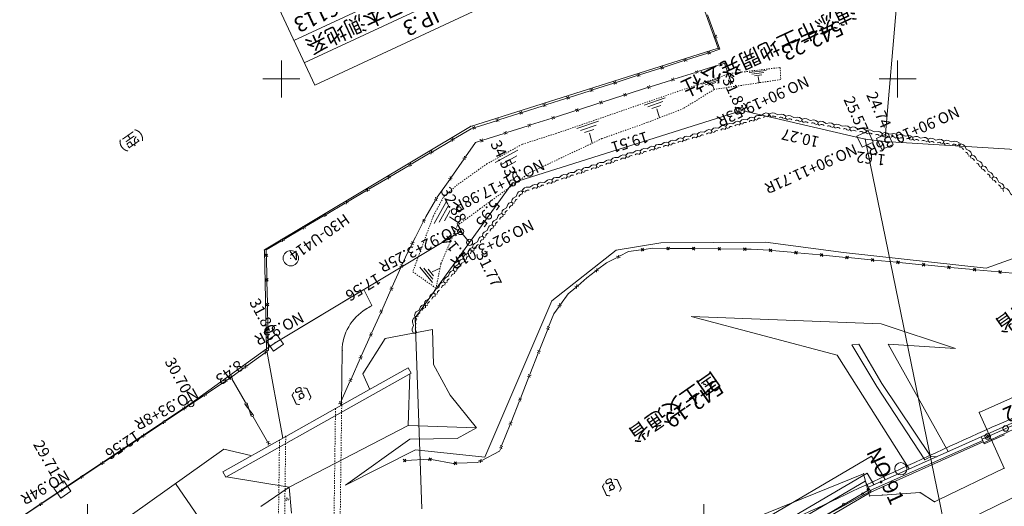
# Model space of a CAD drawing. Units: metres. Extents: x 20671 to 21003, y 30113 to 30402.
# Drawn here: x 20744 to 20824, y 30252 to 30291 of the extents above; entities that cross this region are included whole.
import ezdxf
from ezdxf.enums import TextEntityAlignment as Align

# ---------------------------------------------------------------- set-up
doc = ezdxf.new("R2010")
doc.units = ezdxf.units.M
doc.header["$MEASUREMENT"] = 0
doc.linetypes.add('破線', pattern=[0.008, 0.006, -0.002])
doc.layers.add('その他', color=136, linetype='Continuous', lineweight=5)
doc.layers.add('道路平面図', color=7, linetype='Continuous', lineweight=5)
doc.styles.add('YOKO_GOTHIC', font='MS Gothic.ttf')

msp = doc.modelspace()

# ---------------------------------------------------------------- linework, layer by layer
at = {"layer": 'その他'}
for p, q in [((20768.425, 30286.005), (20753.211, 30318.632)), ((20790.299, 30300.619), (20766.735, 30289.631)), ((20768.425, 30286.005), (20791.989, 30296.993)), ((20767.58, 30287.818), (20785.706, 30296.27))]:
    msp.add_line(p, q, dxfattribs=at)
at = {"layer": '道路平面図'}
for p, q in [((20814.688, 30281.443), (20817.772, 30317.097)), ((20801.166, 30289.014), (20793.405, 30310.519)), ((20800.308, 30291.715), (20800.916, 30290.02)), ((20800.812, 30289.983), (20801.087, 30289.869)), ((20801.019, 30290.057), (20800.88, 30289.795)), ((20800.983, 30289.832), (20801.308, 30288.927)), ((20781.079, 30282.661), (20801.166, 30289.014)), ((20800.318, 30288.61), (20798.603, 30288.062)), ((20800.542, 30288.567), (20800.284, 30288.715)), ((20800.351, 30288.506), (20800.475, 30288.776)), ((20801.308, 30288.927), (20800.508, 30288.671)), ((20765.729, 30285.015), (20765.729, 30288.015)), ((20796.54, 30287.287), (20796.663, 30287.557)), ((20798.412, 30288.001), (20796.697, 30287.452)), ((20798.636, 30287.957), (20798.378, 30288.106)), ((20798.445, 30287.896), (20798.569, 30288.167)), ((20801.259, 30287.665), (20799.514, 30287.109)), ((20801.487, 30287.622), (20801.226, 30287.77)), ((20801.293, 30287.56), (20801.42, 30287.832)), ((20801.688, 30287.802), (20801.453, 30287.727)), ((20802.185, 30286.297), (20801.688, 30287.802)), ((20815.73, 30285.016), (20815.73, 30288.016)), ((20794.6, 30286.782), (20792.885, 30286.234)), ((20794.824, 30286.738), (20794.567, 30286.887)), ((20794.634, 30286.677), (20794.757, 30286.948)), ((20796.506, 30287.392), (20794.791, 30286.843)), ((20796.73, 30287.348), (20796.473, 30287.496)), ((20799.32, 30287.047), (20797.575, 30286.49)), ((20799.548, 30287.004), (20799.287, 30287.152)), ((20799.354, 30286.942), (20799.481, 30287.213)), ((20803.683, 30287.039), (20805.058, 30287.204)), ((20803.897, 30286.91), (20804.88, 30287.028)), ((20804.112, 30286.781), (20804.702, 30286.852)), ((20764.229, 30286.515), (20767.229, 30286.515)), ((20792.694, 30286.173), (20790.979, 30285.624)), ((20792.918, 30286.129), (20792.661, 30286.277)), ((20792.728, 30286.068), (20792.851, 30286.338)), ((20795.476, 30285.705), (20795.603, 30285.977)), ((20797.381, 30286.428), (20795.636, 30285.872)), ((20797.609, 30286.385), (20797.348, 30286.533)), ((20797.415, 30286.324), (20797.542, 30286.595)), ((20799.843, 30286.089), (20801.322, 30286.6)), ((20800.099, 30286.049), (20801.155, 30286.414)), ((20800.354, 30286.009), (20800.988, 30286.228)), ((20800.7, 30286.044), (20800.847, 30285.667)), ((20802.353, 30286.138), (20802.081, 30286.262)), ((20802.144, 30286.069), (20802.29, 30286.331)), ((20804.419, 30286.714), (20804.48, 30286.205)), ((20814.23, 30286.516), (20817.23, 30286.516)), ((20790.788, 30285.563), (20789.073, 30285.015)), ((20791.013, 30285.519), (20790.755, 30285.668)), ((20790.822, 30285.459), (20790.946, 30285.729)), ((20793.503, 30285.192), (20791.758, 30284.635)), ((20793.73, 30285.149), (20793.47, 30285.296)), ((20793.537, 30285.087), (20793.664, 30285.358)), ((20795.442, 30285.81), (20793.697, 30285.253)), ((20795.67, 30285.767), (20795.409, 30285.915)), ((20786.977, 30284.344), (20785.261, 30283.796)), ((20787.201, 30284.301), (20786.943, 30284.449)), ((20787.01, 30284.24), (20787.134, 30284.51)), ((20788.883, 30284.954), (20787.167, 30284.405)), ((20789.107, 30284.91), (20788.849, 30285.059)), ((20788.916, 30284.849), (20789.04, 30285.12)), ((20791.564, 30284.573), (20789.819, 30284.016)), ((20791.791, 30284.53), (20791.531, 30284.678)), ((20791.598, 30284.468), (20791.725, 30284.74)), ((20795.151, 30284.39), (20796.861, 30284.981)), ((20795.46, 30284.253), (20796.681, 30284.675)), ((20795.769, 30284.116), (20796.501, 30284.369)), ((20785.071, 30283.735), (20783.356, 30283.187)), ((20803.078, 30283.953), (20784.476, 30278.069)), ((20785.295, 30283.691), (20785.037, 30283.84)), ((20785.104, 30283.63), (20785.228, 30283.901)), ((20789.625, 30283.955), (20787.88, 30283.398)), ((20789.852, 30283.912), (20789.592, 30284.059)), ((20789.658, 30283.85), (20789.786, 30284.121)), ((20796.178, 30284.095), (20796.394, 30283.357)), ((20813.081, 30281.632), (20803.078, 30283.953)), ((20783.165, 30283.126), (20781.45, 30282.577)), ((20783.389, 30283.082), (20783.131, 30283.23)), ((20783.198, 30283.021), (20783.322, 30283.291)), ((20785.974, 30282.675), (20785.714, 30282.823)), ((20785.78, 30282.613), (20785.907, 30282.884)), ((20787.686, 30283.336), (20785.941, 30282.78)), ((20787.913, 30283.293), (20787.653, 30283.441)), ((20787.719, 30283.231), (20787.846, 30283.503)), ((20789.683, 30282.482), (20791.464, 30283.098)), ((20789.999, 30282.321), (20791.271, 30282.761)), ((20764.344, 30272.634), (20781.079, 30282.661)), ((20781.127, 30282.474), (20779.696, 30281.628)), ((20781.259, 30282.516), (20781.127, 30282.474)), ((20781.483, 30282.472), (20781.226, 30282.621)), ((20781.416, 30282.682), (20781.293, 30282.411)), ((20783.808, 30282.099), (20782.063, 30281.543)), ((20784.035, 30282.056), (20783.774, 30282.204)), ((20783.841, 30281.995), (20783.968, 30282.266)), ((20785.747, 30282.718), (20784.002, 30282.161)), ((20790.315, 30282.16), (20791.078, 30282.424)), ((20790.737, 30282.126), (20790.941, 30281.297)), ((20812.417, 30281.874), (20813.323, 30282.296)), ((20813.323, 30282.296), (20813.745, 30281.39)), ((20814.024, 30281.685), (20814.93, 30282.107)), ((20814.93, 30282.107), (20815.352, 30281.201)), ((20779.524, 30281.527), (20777.973, 30280.61)), ((20779.752, 30281.534), (20779.468, 30281.621)), ((20779.58, 30281.432), (20779.64, 30281.723)), ((20781.471, 30281.354), (20780.661, 30280.195)), ((20781.869, 30281.481), (20781.471, 30281.354)), ((20782.096, 30281.438), (20781.835, 30281.586)), ((20782.029, 30281.648), (20781.902, 30281.376)), ((20812.839, 30280.968), (20812.417, 30281.874)), ((20813.745, 30281.39), (20812.839, 30280.968)), ((20814.688, 30281.443), (20813.081, 30281.632)), ((20819.092, 30252.357), (20813.081, 30281.632)), ((20814.446, 30280.779), (20814.024, 30281.685)), ((20815.352, 30281.201), (20814.446, 30280.779)), ((20834.921, 30280.174), (20814.688, 30281.443)), ((20777.801, 30280.509), (20776.251, 30279.593)), ((20778.029, 30280.516), (20777.745, 30280.603)), ((20777.857, 30280.414), (20777.917, 30280.705)), ((20783.079, 30279.72), (20784.917, 30280.741)), ((20776.307, 30279.498), (20776.022, 30279.585)), ((20776.134, 30279.396), (20776.195, 30279.687)), ((20780.544, 30280.028), (20779.494, 30278.527)), ((20780.751, 30280.132), (20780.454, 30280.091)), ((20780.634, 30279.965), (20780.57, 30280.258)), ((20783.522, 30279.548), (20784.834, 30280.277)), ((20783.964, 30279.376), (20784.752, 30279.814)), ((20776.078, 30279.491), (20774.528, 30278.575)), ((20784.478, 30279.383), (20785.078, 30278.324)), ((20774.356, 30278.473), (20772.805, 30277.557)), ((20774.584, 30278.48), (20774.3, 30278.568)), ((20774.412, 30278.378), (20774.472, 30278.669)), ((20779.378, 30278.36), (20778.369, 30276.918)), ((20779.584, 30278.464), (20779.287, 30278.423)), ((20779.404, 30278.59), (20779.468, 30278.297)), ((20784.476, 30278.069), (20780.992, 30273.246)), ((20772.633, 30277.455), (20771.083, 30276.539)), ((20772.861, 30277.462), (20772.577, 30277.55)), ((20772.689, 30277.36), (20772.749, 30277.651)), ((20770.91, 30276.437), (20769.36, 30275.521)), ((20771.139, 30276.444), (20770.854, 30276.532)), ((20770.966, 30276.342), (20771.027, 30276.633)), ((20778.231, 30276.68), (20777.449, 30275.326)), ((20778.121, 30274.781), (20779.213, 30276.738)), ((20778.428, 30276.801), (20778.136, 30276.735)), ((20778.238, 30276.911), (20778.327, 30276.625)), ((20778.369, 30276.918), (20778.333, 30276.856)), ((20769.244, 30275.324), (20769.304, 30275.616)), ((20778.535, 30274.894), (20779.315, 30276.291)), ((20778.949, 30275.007), (20779.417, 30275.845)), ((20769.188, 30275.419), (20767.637, 30274.503)), ((20769.416, 30275.426), (20769.132, 30275.514)), ((20777.232, 30274.907), (20776.595, 30273.679)), ((20777.423, 30275.037), (20777.134, 30274.958)), ((20777.228, 30275.138), (20777.329, 30274.857)), ((20777.449, 30275.326), (20777.326, 30275.088)), ((20779.355, 30275.315), (20780.216, 30274.759)), ((20780.268, 30274.125), (20765.207, 30265.101)), ((20767.465, 30274.401), (20765.915, 30273.485)), ((20767.693, 30274.408), (20767.409, 30274.496)), ((20767.521, 30274.306), (20767.581, 30274.598)), ((20780.992, 30273.246), (20780.268, 30274.125)), ((20765.742, 30273.383), (20764.488, 30272.642)), ((20765.971, 30273.39), (20765.686, 30273.478)), ((20765.859, 30273.58), (20765.798, 30273.289)), ((20776.497, 30273.228), (20776.21, 30273.142)), ((20776.299, 30273.324), (20776.408, 30273.045)), ((20776.595, 30273.679), (20776.398, 30273.276)), ((20776.576, 30267.133), (20780.992, 30273.246)), ((20792.884, 30272.604), (20796.523, 30273.221)), ((20796.523, 30273.221), (20804.995, 30273.255)), ((20804.995, 30273.255), (20811.322, 30272.411)), ((20764.523, 30264.605), (20764.344, 30272.634)), ((20764.488, 30272.642), (20764.496, 30272.298)), ((20776.309, 30273.093), (20775.796, 30272.044)), ((20787.659, 30268.501), (20792.884, 30272.604)), ((20793.152, 30272.116), (20793.894, 30272.494)), ((20793.894, 30272.494), (20794.923, 30272.635)), ((20794.908, 30272.744), (20795.144, 30272.554)), ((20794.938, 30272.526), (20795.114, 30272.772)), ((20795.129, 30272.663), (20795.871, 30272.764)), ((20795.871, 30272.764), (20796.994, 30272.757)), ((20796.993, 30272.647), (20797.202, 30272.865)), ((20796.994, 30272.867), (20797.201, 30272.645)), ((20797.202, 30272.755), (20797.887, 30272.751)), ((20797.887, 30272.751), (20799.073, 30272.739)), ((20799.282, 30272.847), (20799.072, 30272.629)), ((20799.074, 30272.849), (20799.28, 30272.627)), ((20799.281, 30272.737), (20801.152, 30272.718)), ((20801.361, 30272.825), (20801.151, 30272.608)), ((20801.153, 30272.828), (20801.359, 30272.606)), ((20801.36, 30272.715), (20803.231, 30272.696)), ((20803.23, 30272.586), (20803.44, 30272.804)), ((20803.232, 30272.806), (20803.438, 30272.584)), ((20803.439, 30272.694), (20803.854, 30272.69)), ((20803.854, 30272.69), (20805.307, 30272.602)), ((20805.301, 30272.492), (20805.522, 30272.699)), ((20805.314, 30272.712), (20805.508, 30272.48)), ((20805.515, 30272.589), (20805.835, 30272.57)), ((20805.835, 30272.57), (20807.379, 30272.423)), ((20807.596, 30272.512), (20807.368, 30272.313)), ((20807.389, 30272.532), (20807.575, 30272.293)), ((20807.585, 30272.403), (20809.448, 30272.225)), ((20811.322, 30272.411), (20822.918, 30271.156)), ((20828.251, 30273.056), (20822.918, 30271.156)), ((20764.61, 30272.101), (20764.386, 30272.296)), ((20764.606, 30272.301), (20764.39, 30272.096)), ((20764.5, 30272.098), (20764.54, 30270.298)), ((20775.796, 30272.044), (20775.525, 30271.438)), ((20791.386, 30271.035), (20792.108, 30271.585)), ((20792.108, 30271.585), (20792.967, 30272.022)), ((20792.917, 30272.12), (20793.202, 30272.018)), ((20793.017, 30271.924), (20793.102, 30272.214)), ((20809.666, 30272.315), (20809.438, 30272.116)), ((20809.459, 30272.335), (20809.645, 30272.096)), ((20809.655, 30272.206), (20811.518, 30272.028)), ((20811.735, 30272.118), (20811.508, 30271.918)), ((20811.528, 30272.137), (20811.715, 30271.899)), ((20811.725, 30272.008), (20813.588, 30271.83)), ((20813.805, 30271.92), (20813.577, 30271.721)), ((20813.598, 30271.94), (20813.784, 30271.701)), ((20813.795, 30271.811), (20815.658, 30271.633)), ((20815.875, 30271.723), (20815.647, 30271.523)), ((20815.668, 30271.742), (20815.854, 30271.504)), ((20815.865, 30271.613), (20817.727, 30271.435)), ((20775.442, 30271.252), (20774.694, 30269.58)), ((20775.625, 30271.393), (20775.342, 30271.297)), ((20775.542, 30271.207), (20775.425, 30271.483)), ((20777.978, 30269.996), (20776.947, 30271.244)), ((20778.019, 30270.265), (20777.283, 30271.156)), ((20778.06, 30270.533), (20777.619, 30271.068)), ((20777.965, 30270.861), (20778.595, 30271.162)), ((20790.519, 30270.373), (20791.221, 30270.909)), ((20791.154, 30270.996), (20791.453, 30270.947)), ((20791.288, 30270.821), (20791.32, 30271.122)), ((20817.945, 30271.525), (20817.717, 30271.326)), ((20817.738, 30271.545), (20817.924, 30271.306)), ((20817.934, 30271.416), (20819.797, 30271.238)), ((20820.015, 30271.328), (20819.787, 30271.128)), ((20819.808, 30271.347), (20819.994, 30271.109)), ((20820.004, 30271.218), (20821.867, 30271.04)), ((20822.084, 30271.13), (20821.856, 30270.931)), ((20821.877, 30271.15), (20822.063, 30270.911)), ((20822.074, 30271.021), (20823.937, 30270.843)), ((20823.926, 30270.733), (20824.154, 30270.933)), ((20823.947, 30270.952), (20824.133, 30270.714)), ((20824.144, 30270.823), (20825.361, 30270.707)), ((20764.655, 30270.1), (20764.43, 30270.295)), ((20764.65, 30270.3), (20764.435, 30270.095)), ((20764.545, 30270.098), (20764.585, 30268.297)), ((20789.768, 30269.731), (20790.519, 30270.373)), ((20765.207, 30265.101), (20772.407, 30269.415)), ((20773.048, 30268.109), (20772.407, 30269.415)), ((20774.611, 30269.394), (20773.864, 30267.722)), ((20774.795, 30269.535), (20774.511, 30269.439)), ((20774.712, 30269.349), (20774.594, 30269.625)), ((20788.993, 30269.069), (20789.61, 30269.596)), ((20789.538, 30269.68), (20789.839, 30269.647)), ((20789.681, 30269.512), (20789.696, 30269.815)), ((20782.218, 30255.798), (20787.659, 30268.501)), ((20788.374, 30268.208), (20788.993, 30269.069)), ((20764.699, 30268.1), (20764.475, 30268.295)), ((20764.695, 30268.3), (20764.48, 30268.095)), ((20764.59, 30268.097), (20764.63, 30266.297)), ((20773.964, 30267.677), (20773.68, 30267.581)), ((20773.881, 30267.491), (20773.763, 30267.767)), ((20787.833, 30267.455), (20788.253, 30268.039)), ((20788.164, 30268.104), (20788.464, 30268.144)), ((20788.342, 30267.975), (20788.285, 30268.272)), ((20773.78, 30267.536), (20773.033, 30265.864)), ((20777.115, 30251.619), (20776.576, 30267.133)), ((20787.41, 30266.384), (20787.833, 30267.455)), ((20814.398, 30266.645), (20798.968, 30267.216)), ((20810.823, 30264.1), (20798.968, 30267.216)), ((20764.52, 30266.295), (20764.744, 30266.099)), ((20764.74, 30266.299), (20764.524, 30266.094)), ((20764.634, 30266.097), (20764.67, 30264.494)), ((20777.978, 30266.176), (20774.153, 30265.433)), ((20777.978, 30266.176), (20778.063, 30263.341)), ((20786.647, 30264.45), (20787.334, 30266.19)), ((20787.231, 30266.231), (20787.512, 30266.343)), ((20787.436, 30266.15), (20787.308, 30266.424)), ((20820.428, 30264.621), (20814.398, 30266.645)), ((20764.511, 30265.224), (20765.33, 30265.797)), ((20765.084, 30264.405), (20764.511, 30265.224)), ((20765.33, 30265.797), (20765.903, 30264.978)), ((20772.95, 30265.678), (20772.202, 30264.006)), ((20774.153, 30265.433), (20772.339, 30262.581)), ((20773.133, 30265.819), (20772.849, 30265.723)), ((20773.05, 30265.633), (20772.932, 30265.909)), ((20758.38, 30260.157), (20764.523, 30264.605)), ((20764.413, 30264.171), (20764.446, 30264.467)), ((20764.67, 30264.494), (20764.51, 30264.378)), ((20764.523, 30264.605), (20765.207, 30265.101)), ((20764.523, 30264.605), (20765.207, 30265.101)), ((20765.831, 30257.361), (20764.523, 30264.605)), ((20765.903, 30264.978), (20765.084, 30264.405)), ((20770.598, 30260.019), (20770.655, 30264.458)), ((20786.468, 30264.297), (20786.749, 30264.409)), ((20786.544, 30264.49), (20786.673, 30264.216)), ((20812.013, 30264.928), (20812.569, 30264.993)), ((20814.044, 30261.531), (20812.013, 30264.928)), ((20812.569, 30264.993), (20814.456, 30261.79)), ((20814.964, 30264.982), (20820.428, 30264.621)), ((20819.825, 30256.255), (20814.964, 30264.982)), ((20764.348, 30264.26), (20762.892, 30263.202)), ((20764.575, 30264.289), (20764.284, 30264.349)), ((20772.119, 30263.82), (20771.371, 30262.148)), ((20772.302, 30263.961), (20772.019, 30263.865)), ((20772.219, 30263.775), (20772.102, 30264.051)), ((20785.883, 30262.516), (20786.57, 30264.256)), ((20810.823, 30264.1), (20816.674, 30254.853)), ((20762.73, 30263.084), (20761.626, 30262.282)), ((20762.956, 30263.113), (20762.665, 30263.173)), ((20762.827, 30263.291), (20762.794, 30262.995)), ((20776.014, 30263.057), (20770.112, 30259.746)), ((20776.014, 30263.057), (20776.259, 30262.621)), ((20778.063, 30263.341), (20779.417, 30260.829)), ((20822.353, 30259.444), (20831.555, 30263.542)), ((20761.324, 30261.948), (20761.035, 30262.02)), ((20761.157, 30261.837), (20761.202, 30262.131)), ((20761.206, 30254.181), (20776.259, 30262.621)), ((20761.626, 30262.282), (20761.263, 30262.04)), ((20761.783, 30262.229), (20761.469, 30262.335)), ((20761.66, 30262.444), (20761.592, 30262.12)), ((20761.688, 30262.174), (20762.797, 30260.237)), ((20771.472, 30262.103), (20771.188, 30262.007)), ((20771.389, 30261.917), (20771.271, 30262.193)), ((20772.339, 30262.581), (20772.911, 30261.306)), ((20776.157, 30262.551), (20776.018, 30258.371)), ((20785.12, 30260.582), (20785.807, 30262.322)), ((20785.705, 30262.363), (20785.986, 30262.475)), ((20785.781, 30262.556), (20785.909, 30262.282)), ((20761.096, 30261.929), (20759.598, 30260.929)), ((20771.288, 30261.962), (20770.541, 30260.29)), ((20817.944, 30255.6), (20814.044, 30261.531)), ((20814.456, 30261.79), (20818.426, 30255.85)), ((20759.432, 30260.818), (20757.934, 30259.819)), ((20759.659, 30260.838), (20759.371, 30260.91)), ((20759.493, 30260.727), (20759.537, 30261.021)), ((20779.417, 30260.829), (20781.545, 30258.195)), ((20784.357, 30258.648), (20785.044, 30260.389)), ((20784.941, 30260.429), (20785.222, 30260.542)), ((20785.018, 30260.622), (20785.146, 30260.348)), ((20747.941, 30253.18), (20758.38, 30260.157)), ((20757.767, 30259.708), (20756.269, 30258.708)), ((20757.995, 30259.727), (20757.706, 30259.799)), ((20757.828, 30259.616), (20757.873, 30259.91)), ((20763.445, 30259.243), (20762.771, 30260.082)), ((20763.269, 30259.149), (20762.947, 30260.176)), ((20770.112, 30259.746), (20766.073, 30257.497)), ((20770.112, 30259.746), (20766.073, 30257.497)), ((20770.598, 30260.019), (20770.112, 30259.746)), ((20770.641, 30260.245), (20770.357, 30260.149)), ((20770.558, 30260.059), (20770.44, 30260.335)), ((20756.164, 30258.506), (20756.208, 30258.8)), ((20764.603, 30257.059), (20763.423, 30259.084)), ((20824.372, 30254.913), (20822.353, 30259.444)), ((20756.103, 30258.597), (20754.605, 30257.598)), ((20756.33, 30258.617), (20756.042, 30258.689)), ((20766.342, 30253.37), (20776.018, 30258.371)), ((20776.018, 30258.371), (20781.545, 30258.195)), ((20781.545, 30258.195), (20779.987, 30257.32)), ((20783.593, 30256.714), (20784.28, 30258.455)), ((20784.178, 30258.495), (20784.459, 30258.608)), ((20784.254, 30258.688), (20784.383, 30258.414)), ((20825.24, 30258.666), (20822.499, 30257.446)), ((20754.438, 30257.487), (20752.94, 30256.487)), ((20754.666, 30257.506), (20754.377, 30257.578)), ((20754.499, 30257.395), (20754.544, 30257.689)), ((20766.073, 30257.497), (20760.961, 30254.617)), ((20765.831, 30257.361), (20766.073, 30257.497)), ((20776.147, 30257.265), (20770.936, 30253.523)), ((20779.987, 30257.32), (20776.147, 30257.265)), ((20822.499, 30257.446), (20813.363, 30253.379)), ((20822.499, 30257.446), (20822.743, 30256.898)), ((20824.388, 30257.63), (20822.743, 30256.898)), ((20823.067, 30257.584), (20822.93, 30257.523)), ((20822.991, 30257.386), (20822.93, 30257.523)), ((20823.128, 30257.447), (20822.991, 30257.386)), ((20823.128, 30257.447), (20823.067, 30257.584)), ((20761.055, 30256.45), (20745.792, 30245.612)), ((20752.774, 30256.376), (20751.276, 30255.377)), ((20753.001, 30256.396), (20752.713, 30256.468)), ((20752.835, 30256.285), (20752.879, 30256.579)), ((20761.055, 30256.45), (20763.255, 30255.947)), ((20764.508, 30257.003), (20764.83, 30256.889)), ((20764.64, 30256.778), (20764.698, 30257.114)), ((20770.936, 30253.523), (20776.601, 30256.398)), ((20776.601, 30256.398), (20782.218, 30255.798)), ((20783.415, 30256.561), (20783.696, 30256.674)), ((20783.429, 30256.298), (20783.517, 30256.521)), ((20783.491, 30256.754), (20783.619, 30256.48)), ((20822.629, 30257.154), (20813.493, 30253.087)), ((20822.68, 30257.04), (20813.544, 30252.973)), ((20775.606, 30255.64), (20775.824, 30255.43)), ((20775.617, 30255.42), (20775.813, 30255.65)), ((20775.819, 30255.54), (20777.688, 30255.636)), ((20777.669, 30255.531), (20777.911, 30255.713)), ((20777.706, 30255.748), (20777.874, 30255.496)), ((20777.893, 30255.604), (20779.661, 30255.303)), ((20781.848, 30255.351), (20781.931, 30255.642)), ((20781.982, 30255.544), (20783.429, 30256.298)), ((20797.825, 30246.629), (20813.609, 30255.886)), ((20814.724, 30253.985), (20813.609, 30255.886)), ((20818.426, 30255.85), (20817.944, 30255.6)), ((20818.904, 30255.846), (20818.426, 30255.85)), ((20751.109, 30255.266), (20749.611, 30254.266)), ((20751.337, 30255.285), (20751.048, 30255.357)), ((20751.171, 30255.174), (20751.215, 30255.468)), ((20779.661, 30255.303), (20779.738, 30255.306)), ((20779.735, 30255.416), (20779.95, 30255.203)), ((20779.742, 30255.196), (20779.943, 30255.422)), ((20779.946, 30255.312), (20781.645, 30255.369)), ((20781.645, 30255.369), (20781.797, 30255.448)), ((20781.746, 30255.546), (20782.032, 30255.447)), ((20819.092, 30252.357), (20824.372, 30254.913)), ((20749.445, 30254.155), (20747.947, 30253.156)), ((20749.672, 30254.175), (20749.384, 30254.247)), ((20749.506, 30254.064), (20749.55, 30254.358)), ((20761.206, 30254.181), (20760.961, 30254.617)), ((20766.342, 30253.37), (20761.278, 30254.218)), ((20798.272, 30245.732), (20813.252, 30254.517)), ((20804.218, 30250.901), (20812.961, 30254.461)), ((20812.961, 30254.461), (20813.45, 30252.662)), ((20813.805, 30253.575), (20813.252, 30254.517)), ((20730.589, 30241.594), (20747.941, 30253.18)), ((20747.245, 30253.303), (20748.064, 30253.876)), ((20747.818, 30252.484), (20747.245, 30253.303)), ((20747.842, 30252.953), (20747.886, 30253.247)), ((20748.064, 30253.876), (20748.637, 30253.057)), ((20760.15, 30249.266), (20757.139, 30253.669)), ((20764.063, 30251.789), (20766.342, 30253.37)), ((20766.531, 30251.269), (20766.342, 30253.37)), ((20780.399, 30233.801), (20813.45, 30253.184)), ((20826.823, 30253.392), (20781.647, 30231.259)), ((20789.89, 30240.26), (20813.081, 30253.86)), ((20813.363, 30253.379), (20813.081, 30253.86)), ((20813.544, 30252.973), (20813.363, 30253.379)), ((20813.544, 30252.973), (20813.45, 30253.184)), ((20747.78, 30253.045), (20746.282, 30252.045)), ((20748.008, 30253.064), (20747.719, 30253.136)), ((20748.637, 30253.057), (20747.818, 30252.484)), ((20780.497, 30233.592), (20813.544, 30252.973)), ((20811.392, 30251.88), (20813.585, 30253.086)), ((20813.45, 30252.662), (20814.497, 30252.73)), ((20814.497, 30252.73), (20817.545, 30252.929)), ((20817.545, 30252.929), (20818.73, 30252.182)), ((20746.116, 30251.934), (20744.618, 30250.935)), ((20746.343, 30251.954), (20746.055, 30252.026)), ((20746.177, 30251.843), (20746.221, 30252.137)), ((20750, 30248), (20750, 30252)), ((20800, 30248), (20800, 30252)), ((20809.857, 30251.036), (20811.392, 30251.88)), ((20818.73, 30252.182), (20819.092, 30252.357)), ((20823.793, 30229.458), (20819.092, 30252.357))]:
    msp.add_line(p, q, dxfattribs=at)
at = {"layer": '道路平面図', "linetype": '破線'}
for p, q in [((20802.083, 30286.949), (20788.237, 30282.162)), ((20802.083, 30286.949), (20806.198, 30287.445)), ((20806.198, 30287.445), (20806.24, 30286.466)), ((20806.24, 30286.466), (20800.847, 30285.667)), ((20800.847, 30285.667), (20798.329, 30284.109)), ((20795.463, 30282.995), (20798.329, 30284.109)), ((20791.726, 30281.668), (20795.463, 30282.995)), ((20788.237, 30282.162), (20785.253, 30281.206)), ((20785.253, 30281.206), (20782.432, 30279.639)), ((20785.858, 30278.892), (20791.726, 30281.668)), ((20782.432, 30279.639), (20779.994, 30277.919)), ((20781.835, 30275.963), (20785.858, 30278.892)), ((20779.994, 30277.919), (20778.85, 30276.883)), ((20778.85, 30276.883), (20778.044, 30275.367)), ((20779.998, 30274.597), (20781.835, 30275.963)), ((20778.044, 30275.367), (20776.379, 30270.852)), ((20778.667, 30271.526), (20779.998, 30274.597)), ((20776.379, 30270.852), (20778.27, 30269.531)), ((20778.667, 30271.526), (20778.27, 30269.531)), ((20769.44, 30209.441), (20770.112, 30259.746)), ((20769.944, 30209.725), (20770.616, 30260.029)), ((20765.569, 30257.213), (20764.918, 30206.898)), ((20766.073, 30257.497), (20765.422, 30207.181))]:
    msp.add_line(p, q, dxfattribs=at)
at = {"layer": '道路平面図', "flags": 128}
for points in [[(20804.299, 30283.171), (20804.132, 30283.227), (20804.09, 30283.371), (20804.247, 30283.521), (20804.386, 30283.561), (20804.666, 30283.545), (20804.895, 30283.71), (20805.034, 30283.751), (20805.247, 30283.709), (20805.289, 30283.565), (20805.178, 30283.428)], [(20805.474, 30283.441), (20805.335, 30283.567), (20805.361, 30283.715), (20805.587, 30283.776), (20805.744, 30283.748), (20806.012, 30283.605), (20806.317, 30283.646), (20806.474, 30283.619), (20806.665, 30283.483), (20806.638, 30283.335), (20806.464, 30283.265)], [(20806.777, 30283.209), (20806.638, 30283.335), (20806.665, 30283.483), (20806.891, 30283.544), (20807.047, 30283.517), (20807.316, 30283.373), (20807.621, 30283.414), (20807.777, 30283.387), (20807.968, 30283.251), (20807.942, 30283.103), (20807.768, 30283.033)], [(20801.984, 30282.496), (20801.817, 30282.551), (20801.775, 30282.695), (20801.932, 30282.845), (20802.071, 30282.886), (20802.351, 30282.869), (20802.581, 30283.034), (20802.719, 30283.075), (20802.933, 30283.033), (20802.975, 30282.889), (20802.864, 30282.752)], [(20803.142, 30282.834), (20802.975, 30282.889), (20802.933, 30283.033), (20803.09, 30283.183), (20803.229, 30283.224), (20803.508, 30283.207), (20803.738, 30283.372), (20803.877, 30283.413), (20804.09, 30283.371), (20804.132, 30283.227), (20804.021, 30283.09)], [(20808.081, 30282.977), (20807.942, 30283.103), (20807.968, 30283.251), (20808.194, 30283.312), (20808.351, 30283.285), (20808.619, 30283.141), (20808.924, 30283.183), (20809.081, 30283.155), (20809.272, 30283.019), (20809.245, 30282.872), (20809.071, 30282.801)], [(20809.384, 30282.745), (20809.245, 30282.872), (20809.272, 30283.019), (20809.498, 30283.081), (20809.654, 30283.053), (20809.923, 30282.909), (20810.228, 30282.951), (20810.384, 30282.923), (20810.575, 30282.787), (20810.549, 30282.64), (20810.375, 30282.569)], [(20810.688, 30282.513), (20810.549, 30282.64), (20810.575, 30282.787), (20810.801, 30282.849), (20810.958, 30282.821), (20811.226, 30282.677), (20811.531, 30282.719), (20811.688, 30282.691), (20811.879, 30282.555), (20811.852, 30282.408), (20811.678, 30282.337)], [(20798.512, 30281.482), (20798.345, 30281.538), (20798.303, 30281.681), (20798.461, 30281.832), (20798.599, 30281.872), (20798.879, 30281.855), (20799.109, 30282.021), (20799.247, 30282.061), (20799.461, 30282.019), (20799.503, 30281.875), (20799.392, 30281.739)], [(20799.67, 30281.82), (20799.503, 30281.875), (20799.461, 30282.019), (20799.618, 30282.169), (20799.757, 30282.21), (20800.036, 30282.193), (20800.266, 30282.359), (20800.405, 30282.399), (20800.618, 30282.357), (20800.66, 30282.213), (20800.549, 30282.077)], [(20800.827, 30282.158), (20800.66, 30282.213), (20800.618, 30282.357), (20800.775, 30282.507), (20800.914, 30282.548), (20801.194, 30282.531), (20801.423, 30282.697), (20801.562, 30282.737), (20801.775, 30282.695), (20801.817, 30282.551), (20801.707, 30282.415)], [(20811.991, 30282.281), (20811.852, 30282.408), (20811.879, 30282.555), (20812.105, 30282.617), (20812.261, 30282.589), (20812.53, 30282.445), (20812.835, 30282.487), (20812.991, 30282.459), (20813.182, 30282.324), (20813.156, 30282.176), (20812.982, 30282.105)], [(20813.295, 30282.05), (20813.156, 30282.176), (20813.182, 30282.324), (20813.408, 30282.385), (20813.565, 30282.357), (20813.833, 30282.213), (20814.138, 30282.255), (20814.295, 30282.227), (20814.486, 30282.092), (20814.459, 30281.944), (20814.286, 30281.873)], [(20814.592, 30281.827), (20814.454, 30281.945), (20814.473, 30282.094), (20814.685, 30282.168), (20814.835, 30282.149), (20815.096, 30282.021), (20815.384, 30282.081), (20815.533, 30282.062), (20815.721, 30281.938), (20815.702, 30281.789), (20815.54, 30281.709)], [(20815.84, 30281.671), (20815.702, 30281.789), (20815.721, 30281.938), (20815.933, 30282.012), (20816.083, 30281.994), (20816.344, 30281.866), (20816.632, 30281.925), (20816.781, 30281.906), (20816.969, 30281.782), (20816.95, 30281.633), (20816.788, 30281.553)], [(20796.198, 30280.806), (20796.031, 30280.862), (20795.989, 30281.006), (20796.146, 30281.156), (20796.285, 30281.196), (20796.564, 30281.18), (20796.794, 30281.345), (20796.933, 30281.386), (20797.146, 30281.344), (20797.188, 30281.2), (20797.077, 30281.063)], [(20797.355, 30281.144), (20797.188, 30281.2), (20797.146, 30281.344), (20797.303, 30281.494), (20797.442, 30281.534), (20797.722, 30281.517), (20797.951, 30281.683), (20798.09, 30281.723), (20798.303, 30281.681), (20798.345, 30281.538), (20798.235, 30281.401)], [(20817.087, 30281.515), (20816.95, 30281.633), (20816.969, 30281.782), (20817.181, 30281.856), (20817.33, 30281.838), (20817.592, 30281.71), (20817.88, 30281.769), (20818.029, 30281.751), (20818.217, 30281.627), (20818.198, 30281.478), (20818.036, 30281.397)], [(20818.335, 30281.36), (20818.198, 30281.478), (20818.217, 30281.627), (20818.429, 30281.701), (20818.578, 30281.682), (20818.84, 30281.554), (20819.127, 30281.614), (20819.277, 30281.595), (20819.464, 30281.471), (20819.446, 30281.322), (20819.284, 30281.241)], [(20819.583, 30281.204), (20819.446, 30281.322), (20819.464, 30281.471), (20819.676, 30281.545), (20819.826, 30281.526), (20820.088, 30281.399), (20820.375, 30281.458), (20820.525, 30281.439), (20820.712, 30281.315), (20820.694, 30281.166), (20820.532, 30281.086)], [(20820.787, 30280.96), (20820.752, 30281.137), (20820.859, 30281.243), (20821.071, 30281.171), (20821.176, 30281.065), (20821.302, 30280.804), (20821.564, 30280.674), (20821.669, 30280.567), (20821.739, 30280.355), (20821.632, 30280.249), (20821.456, 30280.285)], [(20792.69, 30279.736), (20792.515, 30279.783), (20792.467, 30279.925), (20792.627, 30280.084), (20792.77, 30280.132), (20793.063, 30280.131), (20793.297, 30280.309), (20793.441, 30280.358), (20793.665, 30280.327), (20793.712, 30280.185), (20793.6, 30280.042)], [(20793.883, 30280.131), (20793.716, 30280.186), (20793.674, 30280.33), (20793.831, 30280.48), (20793.97, 30280.521), (20794.25, 30280.504), (20794.479, 30280.669), (20794.618, 30280.71), (20794.831, 30280.668), (20794.873, 30280.524), (20794.763, 30280.387)], [(20795.04, 30280.468), (20794.873, 30280.524), (20794.831, 30280.668), (20794.989, 30280.818), (20795.127, 30280.859), (20795.407, 30280.842), (20795.637, 30281.007), (20795.776, 30281.048), (20795.989, 30281.006), (20796.031, 30280.862), (20795.92, 30280.725)], [(20821.667, 30280.072), (20821.632, 30280.249), (20821.739, 30280.355), (20821.951, 30280.283), (20822.056, 30280.177), (20822.182, 30279.916), (20822.444, 30279.786), (20822.549, 30279.679), (20822.619, 30279.467), (20822.512, 30279.361), (20822.336, 30279.397)], [(20790.295, 30278.932), (20790.12, 30278.979), (20790.072, 30279.121), (20790.232, 30279.28), (20790.376, 30279.328), (20790.668, 30279.327), (20790.903, 30279.505), (20791.046, 30279.553), (20791.27, 30279.523), (20791.317, 30279.381), (20791.206, 30279.238)], [(20791.493, 30279.334), (20791.317, 30279.381), (20791.27, 30279.523), (20791.429, 30279.682), (20791.573, 30279.73), (20791.865, 30279.729), (20792.1, 30279.907), (20792.244, 30279.956), (20792.467, 30279.925), (20792.515, 30279.783), (20792.403, 30279.64)], [(20787.901, 30278.128), (20787.725, 30278.175), (20787.677, 30278.317), (20787.837, 30278.476), (20787.981, 30278.524), (20788.273, 30278.523), (20788.508, 30278.701), (20788.651, 30278.749), (20788.875, 30278.719), (20788.922, 30278.577), (20788.811, 30278.434)], [(20789.098, 30278.53), (20788.922, 30278.577), (20788.875, 30278.719), (20789.034, 30278.878), (20789.178, 30278.926), (20789.47, 30278.925), (20789.705, 30279.103), (20789.849, 30279.151), (20790.072, 30279.121), (20790.12, 30278.979), (20790.008, 30278.836)], [(20822.547, 30279.184), (20822.512, 30279.361), (20822.619, 30279.467), (20822.831, 30279.395), (20822.936, 30279.288), (20823.062, 30279.028), (20823.324, 30278.898), (20823.429, 30278.791), (20823.499, 30278.579), (20823.392, 30278.473), (20823.216, 30278.509)], [(20786.703, 30277.726), (20786.528, 30277.773), (20786.48, 30277.915), (20786.64, 30278.074), (20786.783, 30278.122), (20787.075, 30278.121), (20787.31, 30278.299), (20787.454, 30278.347), (20787.677, 30278.317), (20787.725, 30278.175), (20787.613, 30278.032)], [(20823.427, 30278.296), (20823.392, 30278.473), (20823.499, 30278.579), (20823.711, 30278.507), (20823.816, 30278.4), (20823.942, 30278.139), (20824.204, 30278.01), (20824.309, 30277.903), (20824.379, 30277.691), (20824.272, 30277.585), (20824.096, 30277.621)], [(20784.67, 30276.464), (20784.5, 30276.418), (20784.386, 30276.515), (20784.435, 30276.727), (20784.53, 30276.838), (20784.774, 30276.979), (20784.875, 30277.244), (20784.97, 30277.355), (20785.172, 30277.438), (20785.286, 30277.341), (20785.268, 30277.165)], [(20785.506, 30277.324), (20785.33, 30277.371), (20785.282, 30277.513), (20785.442, 30277.672), (20785.586, 30277.72), (20785.878, 30277.719), (20786.113, 30277.897), (20786.256, 30277.945), (20786.48, 30277.915), (20786.528, 30277.773), (20786.416, 30277.63)], [(20824.325, 30277.387), (20824.273, 30277.584), (20824.38, 30277.689), (20824.617, 30277.59), (20824.741, 30277.463), (20824.9, 30277.165), (20825.196, 30276.997), (20825.32, 30276.87), (20825.414, 30276.63), (20825.307, 30276.526), (20825.111, 30276.583)], [(20783.884, 30275.541), (20783.714, 30275.495), (20783.6, 30275.592), (20783.649, 30275.804), (20783.744, 30275.915), (20783.988, 30276.056), (20784.089, 30276.321), (20784.184, 30276.432), (20784.386, 30276.515), (20784.5, 30276.418), (20784.482, 30276.242)], [(20783.098, 30274.618), (20782.928, 30274.572), (20782.814, 30274.669), (20782.863, 30274.881), (20782.958, 30274.992), (20783.202, 30275.133), (20783.304, 30275.398), (20783.398, 30275.509), (20783.6, 30275.592), (20783.714, 30275.495), (20783.696, 30275.319)], [(20782.312, 30273.694), (20782.142, 30273.649), (20782.028, 30273.746), (20782.077, 30273.958), (20782.172, 30274.069), (20782.416, 30274.21), (20782.518, 30274.475), (20782.612, 30274.586), (20782.814, 30274.669), (20782.928, 30274.572), (20782.91, 30274.396)], [(20781.527, 30272.771), (20781.356, 30272.726), (20781.242, 30272.823), (20781.291, 30273.035), (20781.386, 30273.146), (20781.63, 30273.287), (20781.732, 30273.552), (20781.826, 30273.663), (20782.028, 30273.746), (20782.142, 30273.649), (20782.124, 30273.473)], [(20780.741, 30271.848), (20780.57, 30271.803), (20780.456, 30271.9), (20780.506, 30272.112), (20780.6, 30272.223), (20780.844, 30272.364), (20780.946, 30272.629), (20781.04, 30272.74), (20781.242, 30272.823), (20781.356, 30272.726), (20781.338, 30272.55)], [(20779.955, 30270.926), (20779.784, 30270.88), (20779.67, 30270.977), (20779.72, 30271.189), (20779.814, 30271.3), (20780.058, 30271.441), (20780.16, 30271.706), (20780.254, 30271.817), (20780.456, 30271.9), (20780.57, 30271.803), (20780.552, 30271.627)], [(20779.169, 30270.002), (20778.998, 30269.957), (20778.884, 30270.054), (20778.934, 30270.266), (20779.028, 30270.377), (20779.272, 30270.518), (20779.374, 30270.783), (20779.468, 30270.894), (20779.67, 30270.977), (20779.784, 30270.88), (20779.766, 30270.704)], [(20778.383, 30269.079), (20778.212, 30269.034), (20778.098, 30269.131), (20778.148, 30269.343), (20778.242, 30269.454), (20778.486, 30269.595), (20778.588, 30269.86), (20778.682, 30269.971), (20778.884, 30270.054), (20778.998, 30269.957), (20778.98, 30269.781)], [(20777.597, 30268.156), (20777.426, 30268.111), (20777.312, 30268.208), (20777.362, 30268.42), (20777.456, 30268.531), (20777.7, 30268.672), (20777.802, 30268.937), (20777.896, 30269.048), (20778.098, 30269.131), (20778.212, 30269.034), (20778.194, 30268.858)], [(20776.811, 30267.233), (20776.64, 30267.188), (20776.526, 30267.285), (20776.576, 30267.497), (20776.67, 30267.608), (20776.914, 30267.749), (20777.016, 30268.014), (20777.11, 30268.125), (20777.312, 30268.208), (20777.426, 30268.111), (20777.408, 30267.935)], [(20776.684, 30266.009), (20776.58, 30265.86), (20776.43, 30265.865), (20776.336, 30266.07), (20776.34, 30266.222), (20776.443, 30266.496), (20776.356, 30266.778), (20776.361, 30266.93), (20776.467, 30267.13), (20776.617, 30267.126), (20776.712, 30266.971)]]:
    msp.add_lwpolyline(points, dxfattribs=at)
at = {"layer": '道路平面図'}
for centre, radius in [((20803.078, 30283.953), 0.25), ((20784.476, 30278.069), 0.25), ((20780.268, 30274.125), 0.25), ((20780.992, 30273.246), 0.25), ((20766.487, 30271.96), 0.625), ((20758.38, 30260.157), 0.25), ((20762.859, 30260.129), 0.1), ((20763.357, 30259.196), 0.1), ((20824.491, 30258.135), 0.225), ((20823.031, 30257.481), 0.225), ((20815.987, 30254.863), 0.5), ((20813.303, 30253.2), 0.05), ((20812.88, 30252.811), 0.095), ((20811.345, 30251.967), 0.095)]:
    msp.add_circle(centre, radius, dxfattribs=at)
at = {"layer": '道路平面図', "linetype": '破線'}
msp.add_circle((20766.178, 30252.391), 0.1, dxfattribs=at)
at = {"layer": '道路平面図'}
for centre, radius, start, end in [((21109.772, 29619.496), 699.46, 106.6, 114.242), ((20802.71, 30282.592), 0.216, 64.307, 148.242), ((20803.364, 30282.759), 0.234, 68.144, 144.405), ((20803.867, 30282.93), 0.216, 64.307, 148.242), ((20804.522, 30283.096), 0.234, 68.144, 144.405), ((20805.024, 30283.268), 0.216, 64.307, 148.242), ((20805.651, 30283.229), 0.277, 44.975, 114.852), ((20806.23, 30283.154), 0.255, 41.409, 118.417), ((20806.955, 30282.997), 0.277, 44.975, 114.852), ((20807.533, 30282.922), 0.255, 41.409, 118.417), ((20808.258, 30282.765), 0.277, 44.975, 114.852), ((20808.837, 30282.691), 0.255, 41.409, 118.417), ((20809.562, 30282.533), 0.277, 44.975, 114.852), ((20799.892, 30281.745), 0.234, 68.144, 144.405), ((20800.395, 30281.916), 0.216, 64.307, 148.242), ((20801.05, 30282.083), 0.234, 68.144, 144.405), ((20801.552, 30282.254), 0.216, 64.307, 148.242), ((20802.207, 30282.421), 0.234, 68.144, 144.405), ((20810.14, 30282.459), 0.255, 41.409, 118.417), ((20810.865, 30282.302), 0.277, 44.975, 114.852), ((20811.444, 30282.227), 0.255, 41.409, 118.417), ((20812.169, 30282.07), 0.277, 44.975, 114.852), ((20812.747, 30281.995), 0.255, 41.409, 118.417), ((20813.472, 30281.838), 0.277, 44.975, 114.852), ((20814.051, 30281.763), 0.255, 41.409, 118.417), ((20797.578, 30281.069), 0.234, 68.144, 144.405), ((20798.08, 30281.241), 0.216, 64.307, 148.242), ((20798.735, 30281.407), 0.234, 68.144, 144.405), ((20799.238, 30281.578), 0.216, 64.307, 148.242), ((20814.772, 30281.65), 0.253, 46.225, 119.55), ((20815.325, 30281.607), 0.233, 42.511, 123.264), ((20816.02, 30281.495), 0.253, 46.225, 119.55), ((20816.572, 30281.451), 0.233, 42.511, 123.264), ((20817.268, 30281.339), 0.253, 46.225, 119.55), ((20817.82, 30281.296), 0.233, 42.511, 123.264), ((20818.516, 30281.183), 0.253, 46.225, 119.55), ((20819.068, 30281.14), 0.233, 42.511, 123.264), ((20819.764, 30281.028), 0.253, 46.225, 119.55), ((20820.316, 30280.984), 0.233, 42.511, 123.264), ((20794.608, 30280.227), 0.216, 64.307, 148.242), ((20795.263, 30280.394), 0.234, 68.144, 144.405), ((20795.766, 30280.565), 0.216, 64.307, 148.242), ((20796.42, 30280.731), 0.234, 68.144, 144.405), ((20796.923, 30280.903), 0.216, 64.307, 148.242), ((20820.821, 30280.713), 0.25, 7.873, 81.6), ((20821.226, 30280.34), 0.231, 4.142, 85.33), ((20792.253, 30279.453), 0.235, 68.346, 148.772), ((20792.931, 30279.654), 0.255, 72.047, 145.071), ((20793.45, 30279.855), 0.235, 68.346, 148.772), ((20794.106, 30280.056), 0.234, 68.144, 144.405), ((20821.701, 30279.825), 0.25, 7.873, 81.6), ((20822.106, 30279.451), 0.231, 4.142, 85.33), ((20789.858, 30278.649), 0.235, 68.346, 148.772), ((20790.536, 30278.85), 0.255, 72.047, 145.071), ((20791.055, 30279.051), 0.235, 68.346, 148.772), ((20791.734, 30279.252), 0.255, 72.047, 145.071), ((20822.581, 30278.936), 0.25, 7.873, 81.6), ((20822.986, 30278.563), 0.231, 4.142, 85.33), ((20787.463, 30277.845), 0.235, 68.346, 148.772), ((20788.141, 30278.046), 0.255, 72.047, 145.071), ((20788.66, 30278.247), 0.235, 68.346, 148.772), ((20789.339, 30278.448), 0.255, 72.047, 145.071), ((20823.461, 30278.048), 0.25, 7.873, 81.6), ((20785.228, 30276.944), 0.218, 97.829, 181.342), ((20785.747, 30277.242), 0.255, 72.047, 145.071), ((20786.265, 30277.443), 0.235, 68.346, 148.772), ((20786.944, 30277.644), 0.255, 72.047, 145.071), ((20823.866, 30277.675), 0.231, 4.142, 85.33), ((20784.9, 30276.523), 0.237, 101.65, 177.521), ((20784.114, 30275.6), 0.237, 101.65, 177.521), ((20784.442, 30276.021), 0.218, 97.829, 181.342), ((20783.328, 30274.677), 0.237, 101.65, 177.521), ((20783.656, 30275.098), 0.218, 97.829, 181.342), ((20782.542, 30273.754), 0.237, 101.65, 177.521), ((20782.87, 30274.175), 0.218, 97.829, 181.342), ((20782.084, 30273.252), 0.218, 97.829, 181.342), ((20781.298, 30272.329), 0.218, 97.829, 181.342), ((20781.756, 30272.831), 0.237, 101.65, 177.521), ((20780.512, 30271.406), 0.218, 97.829, 181.342), ((20780.97, 30271.908), 0.237, 101.65, 177.521), ((20780.184, 30270.985), 0.237, 101.65, 177.521), ((20779.398, 30270.062), 0.237, 101.65, 177.521), ((20779.726, 30270.483), 0.218, 97.829, 181.342), ((20778.613, 30269.139), 0.237, 101.65, 177.521), ((20778.94, 30269.56), 0.218, 97.829, 181.342), ((20777.827, 30268.216), 0.237, 101.65, 177.521), ((20778.154, 30268.637), 0.218, 97.829, 181.342), ((20774.654, 30264.407), 4, 121.131, 179.275), ((21090.497, 29741.567), 614.834, 121.086, 121.136), ((20777.368, 30267.714), 0.218, 97.829, 181.342), ((20776.836, 30266.765), 0.236, 138.215, 218.488), ((20777.041, 30267.293), 0.237, 101.65, 177.521), ((20776.846, 30266.207), 0.256, 141.91, 214.793), ((21109.772, 29619.496), 700, 113.178, 114.815), ((21109.772, 29619.496), 699.125, 113.997, 114.242), ((21109.772, 29619.496), 700, 114.815, 116.452)]:
    msp.add_arc(centre, radius, start, end, dxfattribs=at)
at = {"layer": '道路平面図', "lineweight": 5}
for p in [(20801.166, 30289.014), (20803.078, 30283.953), (20781.079, 30282.661), (20813.081, 30281.632), (20814.688, 30281.443), (20784.476, 30278.069), (20780.268, 30274.125), (20780.992, 30273.246), (20764.344, 30272.634), (20766.487, 30271.96), (20772.407, 30269.415), (20772.586, 30267.831), (20773.048, 30268.109), (20776.576, 30267.133), (20764.523, 30264.605), (20765.207, 30265.101), (20770.655, 30264.458), (20758.38, 30260.157), (20770.112, 30259.746), (20770.598, 30260.019), (20822.353, 30259.444), (20765.831, 30257.361), (20766.073, 30257.497), (20824.372, 30254.913), (20812.961, 30254.461), (20747.941, 30253.18), (20813.45, 30252.662), (20814.497, 30252.73), (20817.545, 30252.929), (20818.73, 30252.182), (20819.092, 30252.357)]:
    msp.add_point(p, dxfattribs=at)

# ---------------------------------------------------------------- texts
at = {"layer": 'その他', "linetype": 'Continuous', "lineweight": 5, "style": 'YOKO_GOTHIC'}
msp.add_text('29883.6113', height=1.25, rotation=205, dxfattribs=at).set_placement((20766.856, 30290.79), align=Align.MIDDLE_RIGHT)
msp.add_text('日本測地系', height=1.25, rotation=205, dxfattribs=at).set_placement((20771.689, 30290.837), align=Align.MIDDLE_CENTER)
at = {"layer": 'その他', "linetype": 'Continuous', "style": 'YOKO_GOTHIC'}
msp.add_text('IP.3', height=1.25, rotation=205, dxfattribs=at).set_placement((20777.066, 30291.138), align=Align.MIDDLE_CENTER)
at = {"layer": '道路平面図', "linetype": 'Continuous', "lineweight": 5, "style": 'YOKO_GOTHIC'}
for s, rotation, p in [('浦添市土地開発公社', 205, (20811.814, 30293.045)), ('国土交通省', 215, (20830.253, 30271.994)), ('国土交通省', 215, (20800.495, 30263.095))]:
    msp.add_text(s, height=1.25, rotation=rotation, dxfattribs=at).set_placement(p, align=Align.BOTTOM_LEFT)
for s, height, rotation, p in [('542-23', 1.25, 205, (20808.818, 30289.625)), ('H30-U414', 0.9, 215, (20768.805, 30273.652)), ('542-19', 1.25, 215, (20799.214, 30260.123))]:
    msp.add_text(s, height=height, rotation=rotation, dxfattribs=at).set_placement(p, align=Align.MIDDLE_CENTER)
at = {"layer": '道路平面図', "linetype": 'Continuous', "style": 'YOKO_GOTHIC'}
for s, height, rotation, p in [('NO.90+19.53R', 0.9, 204.777, (20808.153, 30287.043)), ('31.82', 0.9, 294.777, (20801.214, 30286.337)), ('24.74', 0.9, 294.026, (20812.906, 30285.109)), ('25.57', 0.9, 294.136, (20811.062, 30284.738)), ('NO.90+10.36R', 0.9, 204.026, (20820.374, 30284.579)), ('19.51', 0.9, 197.553, (20795.24, 30282.536)), ('10.27', 0.9, 166.937, (20809.49, 30282.074)), ('34.53', 0.9, 296.287, (20782.4, 30281.136)), ('NO.90+11.71R', 0.9, 204.136, (20812.072, 30281.522)), ('1.62', 0.9, 173.292, (20814.827, 30280.644)), ('NO.91+17.98R', 0.9, 206.287, (20786.663, 30280.276)), ('32.88', 0.9, 296.718, (20778.35, 30277.336)), ('5.95', 0.9, 234.157, (20782.587, 30276.993)), ('NO.92+3.25R', 0.9, 206.718, (20780.013, 30275.133)), ('NO.92+3.01R', 0.9, 206.698, (20785.79, 30275.387)), ('1.14', 0.9, 129.477, (20781.063, 30272.323)), ('31.77', 0.9, 296.698, (20781.216, 30272.15)), ('17.56', 0.9, 210.928, (20773.305, 30271.017)), ('31.80', 0.9, 298.09, (20762.84, 30268.264)), ('NO.93R', 0.9, 208.09, (20767.104, 30267.887)), ('30.70', 0.9, 298.744, (20755.974, 30263.446)), ('8.43', 0.9, 215.911, (20762.055, 30263.965)), ('NO.93+8R', 0.9, 208.744, (20758.538, 30261.714)), ('〔g〕', 0.9, 205, (20768.467, 30262.097)), ('A2', 1.25, 203.998, (20825.791, 30260.864)), ('29.71', 0.9, 299.725, (20745.304, 30256.711)), ('12.56', 0.9, 213.757, (20753.72, 30258.254)), ('NO.94R', 0.9, 209.725, (20748.07, 30255.048)), ('〔g〕', 0.9, 205, (20793.649, 30254.684))]:
    msp.add_text(s, height=height, rotation=rotation, dxfattribs=at).set_placement(p, align=Align.BOTTOM_LEFT)
msp.add_text('（空）', height=0.9, rotation=215, dxfattribs=at).set_placement((20753.531, 30281.543), align=Align.MIDDLE_CENTER)
at = {"layer": '道路平面図', "linetype": 'Continuous', "lineweight": 5, "style": 'YOKO_GOTHIC'}
msp.add_text('NO.91', height=1.25, rotation=294.815, dxfattribs=at).set_placement((20815.307, 30254.548), align=Align.TOP_CENTER)

doc.saveas('drawing.dxf')
